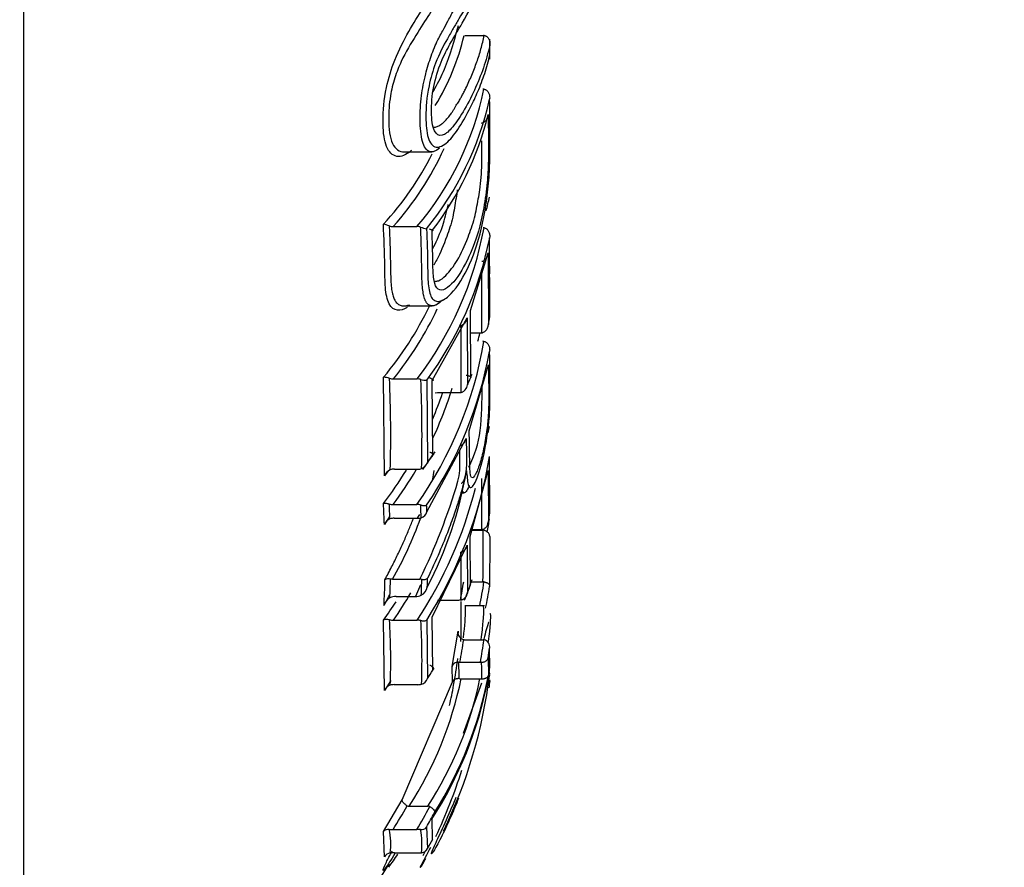
# Model space of a CAD drawing. Units: millimetres. Extents: x 0 to 210, y -4 to 297.
# Drawn here: x 57 to 60, y 110 to 112 of the extents above; entities that cross this region are included whole.
import ezdxf
from ezdxf.enums import TextEntityAlignment as Align

# ---------------------------------------------------------------- set-up
doc = ezdxf.new("R2010")
doc.units = ezdxf.units.MM
doc.layers.add('A5ACN0BS00', color=7, linetype='Continuous')
doc.layers.add('Default', color=7, linetype='Continuous')
doc.styles.add('SEACAD_Arial', font='arial.ttf')
doc.dimstyles.new('ISO-InstDr', dxfattribs={"dimtxt": 2.24, "dimasz": 3.136, "dimexe": 1.12, "dimexo": 1.12, "dimgap": 0.56, "dimtad": 1, "dimdec": 0, "dimlfac": 10, "dimzin": 0, "dimdsep": 46, "dimtxsty": 'SEACAD_Arial', "dimblk1": '_SE_FILLED', "dimblk2": '_SE_FILLED', "dimsah": 1, "dimcen": 1.12, "dimadec": 0, "dimazin": 0, "dimtfac": 0.5, "dimtofl": 0, "dimtmove": 0, "dimatfit": 3, "dimfxl": 1, "dimtzin": 0, "dimarcsym": 0})

# ---------------------------------------------------------------- blocks, each defined once
blk = doc.blocks.new('SE11')
at = {"layer": 'A5ACN0BS00', "color": 7, "linetype": 'Continuous'}
for p, q in [((57.9668, 112.4281), (58.0219, 112.4281)), ((58.0415, 112.3698), (58.0417, 112.4173)), ((58.0415, 112.3572), (58.0415, 112.3694)), ((57.7857, 112.079), (57.8672, 112.079)), ((57.7519, 111.8555), (57.8231, 111.8555)), ((58.0415, 111.5845), (58.0408, 111.8215)), ((57.983, 111.6039), (58.0366, 111.7765)), ((58.0366, 111.7765), (58.037, 111.5624)), ((58.0416, 111.7134), (58.0416, 111.7372)), ((58.0414, 111.6821), (58.0415, 111.7003)), ((57.7843, 111.6175), (57.8683, 111.6175)), ((57.984, 111.4032), (57.983, 111.6039)), ((57.869, 111.3938), (57.9735, 111.5814)), ((57.9735, 111.5814), (57.9745, 111.3807)), ((57.9833, 111.5369), (58.0138, 111.5369)), ((57.9795, 111.2431), (58.0371, 111.4414)), ((57.726, 111.1089), (57.7233, 111.4038)), ((57.7527, 111.3989), (57.8238, 111.3989)), ((57.8526, 111.3946), (57.8547, 111.1488)), ((57.8702, 111.171), (57.869, 111.3938)), ((57.8772, 111.3569), (57.8846, 111.3577)), ((57.8846, 111.3577), (57.9487, 111.3577)), ((57.9487, 111.3577), (57.9555, 111.3584)), ((57.853, 111.0007), (57.9703, 111.2202)), ((57.9519, 111.1245), (57.9517, 111.1854)), ((58.0415, 110.9968), (58.0408, 111.166)), ((57.7554, 111.1285), (57.8259, 111.1285)), ((57.7368, 111.1234), (57.726, 111.1089)), ((57.8735, 111.1245), (57.8687, 111.0929)), ((57.9829, 110.9263), (58.0365, 111.1243)), ((58.0365, 111.1243), (58.037, 110.9714)), ((57.9597, 111.0578), (57.9648, 111.0578)), ((57.752, 111.0224), (57.8232, 111.0224)), ((57.7405, 110.9868), (57.7257, 110.9623)), ((57.7551, 110.9811), (57.8241, 110.9811)), ((57.9839, 110.783), (57.9829, 110.9263)), ((57.9881, 110.9455), (58.0215, 110.9455)), ((57.9887, 110.9475), (58.0138, 110.9475)), ((57.869, 110.6854), (57.9735, 110.9005)), ((57.9735, 110.9005), (57.9745, 110.7572)), ((58.0413, 110.9168), (58.0407, 110.7768)), ((57.7499, 110.7987), (57.7439, 110.7992)), ((57.7499, 110.7987), (57.8321, 110.7987)), ((57.8338, 110.7814), (57.8186, 110.747)), ((57.9859, 110.7908), (58.0208, 110.7908)), ((57.7607, 110.747), (57.8186, 110.747)), ((57.8845, 110.7362), (57.9487, 110.7362)), ((57.9487, 110.7362), (57.9554, 110.7367)), ((58.0251, 110.7187), (57.9667, 110.7187)), ((57.8702, 110.5261), (57.869, 110.6854)), ((57.726, 110.4656), (57.7233, 110.6764)), ((57.7527, 110.6759), (57.8237, 110.6759)), ((57.8526, 110.6763), (57.8547, 110.5007)), ((57.9281, 110.5373), (57.946, 110.6427)), ((57.946, 110.6427), (57.946, 110.6381)), ((57.9659, 110.6173), (58.0209, 110.6173)), ((58.0414, 110.5345), (58.0408, 110.5916)), ((57.9296, 110.4916), (57.9281, 110.5373)), ((57.9517, 110.5501), (58.0131, 110.5501)), ((58.0363, 110.5635), (58.037, 110.5102)), ((58.0411, 110.5156), (58.0404, 110.5204)), ((57.7449, 110.4948), (57.726, 110.4656)), ((57.7553, 110.4827), (57.8258, 110.4827)), ((57.7791, 110.1378), (57.9296, 110.4916)), ((57.9491, 110.5008), (57.9555, 110.5006)), ((57.9555, 110.5006), (58.0115, 110.5006)), ((58.0159, 110.4867), (57.9611, 110.3362)), ((58.0115, 110.5006), (58.0174, 110.5004)), ((58.0414, 110.4921), (58.0417, 110.4969)), ((57.7224, 110.0425), (57.7791, 110.1378)), ((57.7997, 110.1186), (57.8553, 110.1186)), ((57.8701, 110.02), (57.8682, 110.08)), ((57.726, 109.9666), (57.7224, 110.0425)), ((57.7518, 110.0486), (57.823, 110.0486)), ((57.8519, 110.0557), (57.8546, 109.9919)), ((57.7553, 109.9788), (57.8258, 109.9788))]:
    blk.add_line(p, q, dxfattribs=at)
for centre, radius, start, end in [((57.285, 112.5847), 0.697, 328.2861, 347.0205), ((58.0219, 112.3964), 0.0317, 85.0444, 90.0081), ((36.6649, 112.48), 21.3768, 359.70475, 359.78031), ((57.1128, 112.4564), 0.9304, 319.7707, 348.2677), ((58.0207, 112.2393), 0.028, 83.8067, 90.0108), ((57.1235, 112.4429), 0.9399, 320.8061, 347.3487), ((57.1266, 112.4157), 0.9371, 322.346, 346.1335), ((57.0659, 112.4746), 0.8976, 317.0171, 333.4406), ((57.0755, 112.4619), 0.9085, 318.1259, 335.7906), ((57.1568, 112.1475), 0.9069, 344.3485, 346.9885), ((57.6945, 111.7363), 0.1294, 69.4356, 77.4893), ((57.7516, 111.8911), 0.0357, 250.8869, 270.4891), ((57.8234, 111.8206), 0.0349, 72.073, 90.4113), ((56.974, 112.0451), 1.0676, 322.747, 349.5627), ((57.8739, 111.965), 0.1182, 250.3061, 259.3077), ((58.0209, 111.8264), 0.0255, 83.2594, 90.0099), ((56.9826, 112.0331), 1.0792, 323.7282, 348.697), ((45.4711, 111.6299), 12.5465, 359.57581, 0.38444), ((56.9369, 112.061), 1.0248, 320.1167, 334.3204), ((56.9446, 112.0495), 1.0375, 321.1642, 334.8665), ((57.0615, 111.7703), 0.9974, 347.9713, 349.2696), ((51.483, 111.437), 6.4729, 359.30372, 1.07926), ((56.8403, 111.7112), 1.2002, 324.9742, 350.406), ((56.4862, 111.9155), 1.5719, 345.1239, 346.0066), ((58.0139, 111.5696), 0.0327, 269.9855, 275.9073), ((58.0207, 111.4878), 0.0237, 82.661, 90.0093), ((56.8468, 111.7008), 1.2138, 325.9083, 349.5837), ((57.7216, 111.3455), 0.0583, 70.8301, 88.2645), ((57.7524, 111.4386), 0.0397, 252.9132, 270.4708), ((54.0988, 111.2297), 3.6459, 358.3804, 2.6866), ((57.824, 111.3599), 0.039, 73.9868, 90.3895), ((57.8514, 111.4455), 0.0509, 250.9032, 271.3476), ((53.7511, 111.2297), 4.0871, 358.6021, 2.3505), ((56.9957, 111.8045), 1.0666, 336.5903, 337.8988), ((56.9835, 111.805), 1.0781, 338.2025, 338.6964), ((56.8182, 111.715), 1.1626, 334.8702, 342.7783), ((56.9835, 111.805), 1.0781, 336.9744, 337.0067), ((56.6103, 111.3698), 1.408, 354.8662, 0.2167), ((56.8123, 111.7251), 1.1483, 337.1542, 341.2476), ((56.8773, 111.4744), 1.1834, 348.431, 349.3926), ((57.6671, 111.2922), 0.3489, 333.1988, 352.0355), ((56.8692, 111.85), 1.2104, 323.3471, 326.3847), ((56.7248, 111.3908), 1.335, 327.646, 350.3089), ((56.8811, 111.8474), 1.1983, 324.3392, 325.6328), ((57.7549, 111.0981), 0.0308, 112.2548, 159.5562), ((57.755, 111.089), 0.0395, 89.509, 107.366), ((57.8261, 111.1673), 0.0388, 269.5937, 286.2731), ((57.8261, 111.1581), 0.0301, 291.3156, 342.1123), ((56.8123, 111.7251), 1.1483, 322.4383, 328.4887), ((56.8182, 111.715), 1.1626, 323.4334, 329.5618), ((56.8234, 111.316), 1.164, 332.3095, 350.4797), ((57.607, 111.175), 0.3485, 346.3746, 351.6798), ((51.6193, 111.014), 6.3982, 359.4056, 0.77455), ((56.7203, 111.3995), 1.3195, 326.7475, 345.6183), ((56.1653, 111.6116), 1.8545, 334.0006, 343.7569), ((55.0285, 110.8583), 2.6992, 2.2072, 3.5415), ((57.7516, 111.0681), 0.0457, 255.2596, 270.4366), ((55.0762, 110.8663), 2.6685, 2.4276, 3.3849), ((57.8234, 110.9775), 0.0449, 76.1921, 90.361), ((54.8492, 110.8664), 2.989, 2.2283, 2.9664), ((54.8997, 110.8752), 2.9559, 2.4339, 2.8167), ((57.7524, 110.953), 0.0283, 111.0916, 160.7304), ((57.7546, 110.9365), 0.0447, 89.4409, 106.1007), ((56.6912, 111.3974), 1.2162, 330.5126, 339.9771), ((56.7981, 111.692), 1.2482, 325.2842, 325.8921), ((57.8244, 111.0252), 0.044, 269.5371, 285.085), ((57.8263, 111.0088), 0.0279, 290.1932, 343.1195), ((56.7466, 111.2038), 1.3133, 348.4057, 350.1516), ((56.7655, 111.2077), 1.2932, 349.4732, 350.6161), ((58.0138, 110.9932), 0.0457, 269.9875, 274.2224), ((53.1796, 110.8902), 4.8422, 358.8237, 0.6535), ((58.0215, 110.924), 0.0215, 82.3082, 90.0064), ((54.6548, 110.7928), 3.3011, 359.0246, 1.5109), ((55.011, 110.8557), 2.7168, 357.1327, 358.759), ((57.7385, 110.7767), 0.0231, 76.4243, 119.3744), ((55.0455, 110.8638), 2.6992, 357.4333, 358.6294), ((57.8322, 110.7649), 0.0338, 81.015, 90.2247), ((54.8113, 110.8638), 3.0269, 357.8572, 358.7594), ((57.8169, 110.7836), 0.0382, 300.188, 347.0519), ((54.8486, 110.8726), 3.007, 358.1413, 358.6409), ((56.6259, 111.0012), 1.3535, 348.6954, 351.0657), ((56.7213, 111.2276), 1.338, 338.4208, 341.2432), ((56.7322, 111.2262), 1.3279, 339.3164, 340.4998), ((56.6366, 110.9985), 1.4027, 348.4532, 351.4764), ((58.0208, 110.7694), 0.0215, 81.9804, 90.0072), ((56.639, 111.006), 1.4203, 348.0534, 350.7154), ((56.3457, 111.4876), 1.578, 330.8877, 332.188), ((57.7606, 110.7028), 0.0442, 89.831, 114.9333), ((56.705, 111.4025), 1.275, 325.2596, 329.6308), ((57.8187, 110.7904), 0.0434, 269.8567, 293.6532), ((56.7008, 111.411), 1.259, 324.3035, 327.3277), ((57.7635, 110.7082), 0.0408, 121.8148, 163.473), ((57.7332, 110.6512), 0.0271, 74.0066, 111.4905), ((57.7523, 110.7305), 0.0546, 257.7025, 270.391), ((55.8845, 110.5552), 1.8602, 357.727, 3.7611), ((57.824, 110.6223), 0.0537, 78.4861, 90.3231), ((55.7532, 110.5552), 2.085, 358.0377, 3.2906), ((57.9678, 110.6391), 0.0221, 170.7214, 257.7347), ((56.4626, 110.7236), 1.4957, 355.7399, 356.7735), ((56.4888, 110.8324), 1.4899, 349.0788, 351.7097), ((57.9659, 110.6375), 0.0202, 261.8911, 270.0047), ((56.4911, 110.8303), 1.5475, 349.5669, 352.0807), ((58.0209, 110.5971), 0.0202, 81.5011, 90.0055), ((58.0191, 110.5955), 0.0221, 349.6922, 77.4471), ((56.4918, 110.8273), 1.5668, 350.3091, 351.3485), ((57.9517, 110.6838), 0.1337, 268.3992, 270.0067), ((57.3308, 110.5103), 0.6184, 359.1238, 3.6944), ((58.0131, 110.4164), 0.1337, 88.5688, 90.0049), ((57.2802, 110.5104), 0.7373, 359.2294, 3.085), ((56.6738, 111.2396), 1.393, 327.9643, 329.1889), ((56.8648, 110.733), 1.1932, 327.9334, 349.2394), ((56.563, 110.6932), 1.4885, 334.1152, 353.0506), ((56.4935, 110.7662), 1.5652, 349.9652, 351.4866), ((57.9553, 110.4999), 0.0864, 7.587, 8.8102), ((57.7511, 110.4555), 0.0271, 106.9932, 158.2013), ((57.755, 110.4285), 0.0542, 89.5918, 102.5008), ((56.8585, 110.725), 1.1197, 327.2068, 348.4409), ((57.8261, 110.536), 0.0534, 269.6628, 281.7027), ((57.8295, 110.5094), 0.0267, 286.3405, 340.9138), ((56.9496, 110.7118), 1.0826, 326.7746, 348.7536), ((56.8778, 110.7193), 1.1787, 327.1584, 348.9549), ((57.9479, 110.4993), 0.0938, 355.5032, 356.6518), ((56.4085, 110.7183), 1.6253, 334.8516, 342.3777), ((56.4791, 110.843), 1.5003, 328.0301, 331.1909), ((57.7996, 110.1311), 0.0125, 241.9959, 270.8105), ((56.4813, 110.8406), 1.558, 329.4474, 332.3322), ((56.482, 110.8376), 1.5773, 330.2852, 332.099), ((57.8554, 110.1059), 0.0127, 62.8497, 90.649), ((57.7377, 110.0285), 0.0206, 83.9211, 137.5584), ((57.7514, 110.2061), 0.1575, 265.7876, 270.1499), ((57.5261, 110.0035), 0.2186, 353.3817, 12.0218), ((57.8234, 109.8936), 0.1551, 86.0593, 90.1236), ((57.8362, 110.0682), 0.0201, 263.708, 321.4682), ((57.5937, 110.0035), 0.2444, 354.2782, 10.5458), ((56.4832, 110.7688), 1.5762, 330.4689, 331.6347), ((57.7456, 109.9563), 0.0222, 96.2966, 152.3696), ((57.7549, 109.8228), 0.156, 89.8419, 94.2991), ((57.8261, 110.1326), 0.1538, 269.8696, 274.021), ((56.4085, 110.7183), 1.6253, 331.2005, 333.6213), ((57.8346, 110.0011), 0.0221, 276.1103, 335.3994), ((56.4738, 110.7734), 1.5855, 329.6055, 330.2369), ((56.772, 110.6384), 1.1951, 323.9784, 326.2718), ((56.4626, 110.7236), 1.4957, 277.0392, 328.6454)]:
    blk.add_arc(centre, radius, start, end, dxfattribs=at)
for centre, major_axis, start_param, end_param in [((56.6461, 115.8249), (0, -6.5882), 0, 2.287669), ((57.9551, 115.8249), (0, 5.2033), 3.142218, 3.348054)]:
    blk.add_ellipse(centre, major_axis=major_axis, ratio=0.000027, start_param=start_param, end_param=end_param, dxfattribs=at)
for points, knots in [([(57.8908, 112.0907), (57.8802, 112.0816), (57.8586, 112.0724), (57.8367, 112.1057), (57.8312, 112.1721), (57.8342, 112.2417), (57.8472, 112.3086), (57.8652, 112.3675), (57.8841, 112.4138), (57.9041, 112.4484), (57.9173, 112.4743), (57.9349, 112.5063), (57.9606, 112.5477), (57.9867, 112.6052), (58.0092, 112.6646), (58.0189, 112.7038), (58.0238, 112.7233)], [0.3196145, 0.3196145, 0.3196145, 0.3196145, 0.3760582, 0.4363278, 0.5005026, 0.5553815, 0.6005141, 0.6376136, 0.6750637, 0.7068773, 0.7327852, 0.7500787, 0.806937, 0.8750869, 0.9375468, 1, 1, 1, 1]), ([(58.0407, 112.6936), (58.0339, 112.6691), (58.0203, 112.6201), (57.989, 112.5473), (57.958, 112.4932), (57.9319, 112.4496), (57.9085, 112.409), (57.8793, 112.3527), (57.8535, 112.2639), (57.8482, 112.1865), (57.8529, 112.1168), (57.8697, 112.0956), (57.8801, 112.0936)], [0, 0, 0, 0, 0.0833597, 0.1667162, 0.250069, 0.2812151, 0.3124751, 0.3745974, 0.4241949, 0.4988485, 0.5610396, 0.6233243, 0.6233243, 0.6233243, 0.6233243]), ([(57.8988, 112.1288), (57.8893, 112.1264), (57.8713, 112.1374), (57.8647, 112.1966), (57.8693, 112.2693), (57.8931, 112.3483), (57.9265, 112.4113), (57.9677, 112.4786), (58.0115, 112.5636), (58.0311, 112.6313), (58.041, 112.6651)], [0.3735882, 0.3735882, 0.3735882, 0.3735882, 0.4314493, 0.4980029, 0.5647113, 0.6228684, 0.6738004, 0.7483512, 0.874192, 1, 1, 1, 1]), ([(57.9233, 112.6054), (57.9141, 112.5845), (57.8954, 112.5462), (57.8603, 112.4912), (57.8209, 112.4311), (57.7808, 112.3644), (57.7549, 112.2995), (57.7406, 112.2388), (57.7365, 112.1688), (57.7437, 112.0972), (57.7707, 112.079), (57.7854, 112.079)], [0.1252575, 0.1252575, 0.1252575, 0.1252575, 0.1928078, 0.2490596, 0.3116272, 0.3739581, 0.4080102, 0.4456003, 0.4992076, 0.5703864, 0.6362062, 0.6362062, 0.6362062, 0.6362062]), ([(57.807, 112.0835), (57.8045, 112.0813), (57.7876, 112.0679), (57.7558, 112.0586), (57.7257, 112.0959), (57.7192, 112.1732), (57.7261, 112.261), (57.7564, 112.3607), (57.7992, 112.4432), (57.8306, 112.4928), (57.8464, 112.5181), (57.8493, 112.5227)], [0.3030835, 0.3030835, 0.3030835, 0.3030835, 0.3142959, 0.3765901, 0.4387329, 0.5012302, 0.5724387, 0.6259341, 0.6881927, 0.750731, 0.7651882, 0.7651882, 0.7651882, 0.7651882]), ([(57.8716, 112.2594), (57.8734, 112.2627), (57.8859, 112.2852), (57.9185, 112.3499), (57.9353, 112.4138), (57.947, 112.4578)], [0.737768, 0.737768, 0.737768, 0.737768, 0.7510493, 0.8286246, 1, 1, 1, 1]), ([(57.8721, 112.1535), (57.8735, 112.1533), (57.8762, 112.1531), (57.8808, 112.154), (57.8858, 112.1558), (57.8914, 112.1588), (57.8975, 112.163), (57.904, 112.1686), (57.9111, 112.1758), (57.9187, 112.1847), (57.9257, 112.1939), (57.9317, 112.2028), (57.9365, 112.211), (57.9402, 112.2188), (57.9451, 112.2253), (57.9491, 112.2313), (57.9532, 112.2385), (57.958, 112.2474), (57.9637, 112.2584), (57.974, 112.2791), (57.9876, 112.3092), (58.0027, 112.3485), (58.0153, 112.388), (58.0215, 112.4146), (58.0246, 112.428)], [0, 0, 0, 0, 0.018165, 0.037999, 0.05983, 0.08395, 0.110667, 0.140304, 0.173206, 0.209734, 0.250187, 0.277642, 0.306018, 0.333255, 0.353446, 0.372953, 0.392983, 0.424585, 0.460277, 0.500595, 0.625767, 0.750445, 0.875137, 1, 1, 1, 1]), ([(58.0246, 112.428), (58.0256, 112.4278), (58.0277, 112.4275), (58.0308, 112.426), (58.0337, 112.4238), (58.0364, 112.4209), (58.0385, 112.4174), (58.0403, 112.413), (58.0416, 112.4077), (58.0419, 112.4025), (58.0417, 112.3992), (58.0416, 112.3981)], [0, 0, 0, 0, 0.081216, 0.169063, 0.264522, 0.368029, 0.479677, 0.592385, 0.74071, 0.90849, 1, 1, 1, 1]), ([(58.0416, 112.3981), (58.0356, 112.3755), (58.0235, 112.3304), (57.9962, 112.2642), (57.9636, 112.2009), (57.9298, 112.1505), (57.9072, 112.1309), (57.8988, 112.1288)], [0, 0, 0, 0, 0.0830992, 0.1661976, 0.2492951, 0.3222616, 0.3735882, 0.3735882, 0.3735882, 0.3735882]), ([(57.8801, 112.0936), (57.8906, 112.0916), (57.9156, 112.105), (57.9521, 112.1541), (57.982, 112.2082), (58.007, 112.2621), (58.0269, 112.3143), (58.0366, 112.3513), (58.0415, 112.3699)], [0.6233243, 0.6233243, 0.6233243, 0.6233243, 0.6859817, 0.7486226, 0.8205479, 0.8743464, 0.9371736, 1, 1, 1, 1]), ([(58.0238, 112.2672), (58.0248, 112.267), (58.0269, 112.2666), (58.0299, 112.2651), (58.0328, 112.2629), (58.0354, 112.2599), (58.0376, 112.2564), (58.0394, 112.252), (58.0406, 112.2467), (58.041, 112.2415), (58.0407, 112.2382), (58.0407, 112.237)], [0, 0, 0, 0, 0.081251, 0.169208, 0.264812, 0.368466, 0.480241, 0.592508, 0.741015, 0.908445, 1, 1, 1, 1]), ([(57.876, 111.6337), (57.8796, 111.6317), (57.8923, 111.629), (57.9276, 111.6498), (57.9764, 111.7232), (58.013, 111.8255), (58.0319, 111.9271), (58.0399, 112.0069), (58.0418, 112.071), (58.0415, 112.1443), (58.041, 112.1999), (58.0407, 112.237)], [0.2803073, 0.2803073, 0.2803073, 0.2803073, 0.3099926, 0.3758668, 0.5002674, 0.6244673, 0.6901394, 0.7493872, 0.8117468, 0.8745009, 1, 1, 1, 1]), ([(58.0364, 112.1911), (58.0367, 112.1594), (58.0372, 112.1118), (58.0372, 112.0482), (58.0344, 111.9862), (58.0241, 111.9103), (58.005, 111.8274), (57.9736, 111.7492), (57.9353, 111.6873), (57.91, 111.6686), (57.9022, 111.6662)], [0, 0, 0, 0, 0.1261046, 0.188935, 0.2515045, 0.3227996, 0.394008, 0.5011452, 0.6255846, 0.6880499, 0.6880499, 0.6880499, 0.6880499]), ([(58.0168, 112.1653), (58.018, 112.1656), (58.0205, 112.1661), (58.024, 112.168), (58.0275, 112.1708), (58.0303, 112.1742), (58.0326, 112.1781), (58.0346, 112.1825), (58.0358, 112.1871), (58.0362, 112.19), (58.0364, 112.1911)], [0, 0, 0, 0, 0.10333, 0.218568, 0.346443, 0.486992, 0.595542, 0.743748, 0.89998, 1, 1, 1, 1]), ([(57.8774, 111.6911), (57.8807, 111.6915), (57.892, 111.6932), (57.9126, 111.7103), (57.9474, 111.7543), (57.973, 111.8138), (57.9958, 111.8764), (58.0047, 111.9278), (58.0126, 111.9689), (58.0159, 112.0062), (58.0177, 112.0481), (58.0174, 112.0823), (58.0172, 112.1052), (58.0172, 112.1121)], [0, 0, 0, 0, 0.0359213, 0.120711, 0.2489372, 0.3960141, 0.4981604, 0.5832145, 0.6230757, 0.6796422, 0.7485778, 0.8480532, 0.890442, 0.890442, 0.890442, 0.890442]), ([(57.9439, 111.9656), (57.9428, 111.9572), (57.9381, 111.9295), (57.9308, 111.8787), (57.9097, 111.8155), (57.8908, 111.7707), (57.8763, 111.7451), (57.8733, 111.7401)], [0.377809, 0.377809, 0.377809, 0.377809, 0.4151102, 0.5010633, 0.6019675, 0.7501108, 0.7879666, 0.7879666, 0.7879666, 0.7879666]), ([(57.8701, 111.788), (57.8714, 111.7904), (57.8824, 111.8119), (57.8993, 111.8513), (57.9121, 111.8979), (57.9168, 111.9206), (57.917, 111.9212)], [0.4862471, 0.4862471, 0.4862471, 0.4862471, 0.4993306, 0.6010853, 0.6809422, 0.6830607, 0.6830607, 0.6830607, 0.6830607]), ([(57.7649, 111.6047), (57.7547, 111.6058), (57.7368, 111.6189), (57.7286, 111.6621), (57.7271, 111.7033), (57.7268, 111.7678), (57.7244, 111.8204), (57.7225, 111.8626)], [0.69201, 0.69201, 0.69201, 0.69201, 0.7516869, 0.8140905, 0.8451336, 0.8760586, 1, 1, 1, 1]), ([(57.7399, 111.8574), (57.7407, 111.8415), (57.7419, 111.8143), (57.743, 111.7764), (57.7435, 111.7464), (57.744, 111.7221), (57.7444, 111.7056), (57.7448, 111.6893), (57.7463, 111.6724), (57.7494, 111.6544), (57.7536, 111.6407), (57.7594, 111.6295), (57.7677, 111.6214), (57.7764, 111.618), (57.784, 111.6174), (57.7898, 111.6179), (57.7951, 111.6192), (57.7994, 111.6204), (57.8015, 111.621)], [0, 0, 0, 0, 0.145428, 0.248404, 0.346401, 0.419102, 0.470919, 0.496829, 0.571237, 0.636411, 0.695098, 0.74758, 0.809526, 0.873519, 0.90636, 0.939183, 0.971493, 1, 1, 1, 1]), ([(57.8811, 111.621), (57.8798, 111.6204), (57.8773, 111.6194), (57.874, 111.6182), (57.8708, 111.6176), (57.8676, 111.6175), (57.8647, 111.6179), (57.862, 111.6188), (57.8594, 111.6201), (57.857, 111.6218), (57.8549, 111.6238), (57.8529, 111.626), (57.8511, 111.6284), (57.8495, 111.6311), (57.848, 111.6339), (57.8456, 111.6401), (57.8427, 111.6512), (57.8398, 111.6699), (57.8383, 111.6874), (57.8379, 111.704), (57.8376, 111.7205), (57.8371, 111.7444), (57.8368, 111.7738), (57.8358, 111.8111), (57.8347, 111.838), (57.8341, 111.8538)], [0, 0, 0, 0, 0.025535, 0.052394, 0.077995, 0.101694, 0.123963, 0.145058, 0.165095, 0.184168, 0.202359, 0.219792, 0.236652, 0.253099, 0.269268, 0.285263, 0.349894, 0.420383, 0.499194, 0.526549, 0.579371, 0.652328, 0.74954, 0.852695, 1, 1, 1, 1]), ([(57.852, 111.8489), (57.8533, 111.8119), (57.8551, 111.7563), (57.8554, 111.6816), (57.8627, 111.6454), (57.8725, 111.6357), (57.876, 111.6337)], [0, 0, 0, 0, 0.125937, 0.1886885, 0.2512208, 0.2803073, 0.2803073, 0.2803073, 0.2803073]), ([(57.8603, 111.8482), (57.8612, 111.8479), (57.8631, 111.8472), (57.8656, 111.8463), (57.8678, 111.8454), (57.8695, 111.8445), (57.8709, 111.8438), (57.8713, 111.8431), (57.8705, 111.8427), (57.8692, 111.8431), (57.8685, 111.8433)], [0, 0, 0, 0, 0.080972, 0.168565, 0.263791, 0.367073, 0.478478, 0.65568, 0.829841, 1, 1, 1, 1]), ([(57.9022, 111.6662), (57.8944, 111.6638), (57.8801, 111.6666), (57.8714, 111.702), (57.8705, 111.7643), (57.8693, 111.8117), (57.8685, 111.8433)], [0.6880499, 0.6880499, 0.6880499, 0.6880499, 0.7502315, 0.8124937, 0.8749863, 1, 1, 1, 1]), ([(58.0239, 111.8517), (58.0249, 111.8515), (58.027, 111.8511), (58.0301, 111.8496), (58.033, 111.8474), (58.0356, 111.8444), (58.0378, 111.8408), (58.0395, 111.8364), (58.0408, 111.8311), (58.0412, 111.826), (58.0409, 111.8227), (58.0408, 111.8215)], [0, 0, 0, 0, 0.081244, 0.169186, 0.264769, 0.368401, 0.480155, 0.592459, 0.740922, 0.907, 1, 1, 1, 1]), ([(58.017, 111.7511), (58.0181, 111.7513), (58.0206, 111.7518), (58.0242, 111.7536), (58.0276, 111.7564), (58.0304, 111.7597), (58.0328, 111.7636), (58.0347, 111.768), (58.036, 111.7725), (58.0364, 111.7754), (58.0366, 111.7765)], [0, 0, 0, 0, 0.103345, 0.218583, 0.346445, 0.486967, 0.595618, 0.743736, 0.900227, 1, 1, 1, 1]), ([(57.9548, 111.5589), (57.9558, 111.5592), (57.958, 111.5598), (57.9611, 111.5616), (57.9642, 111.564), (57.9678, 111.5681), (57.9713, 111.5738), (57.9728, 111.5789), (57.9735, 111.5814)], [0, 0, 0, 0, 0.104507, 0.221456, 0.351053, 0.493024, 0.748342, 1, 1, 1, 1]), ([(58.0172, 111.5371), (58.0184, 111.5373), (58.0209, 111.5377), (58.0245, 111.5395), (58.028, 111.5423), (58.0308, 111.5456), (58.0332, 111.5495), (58.0352, 111.554), (58.0365, 111.5584), (58.0369, 111.5614), (58.037, 111.5624)], [0, 0, 0, 0, 0.103718, 0.219069, 0.346781, 0.486893, 0.597856, 0.743714, 0.909858, 1, 1, 1, 1]), ([(58.0237, 111.5112), (58.0248, 111.511), (58.0269, 111.5106), (58.0299, 111.5091), (58.0328, 111.5068), (58.0354, 111.5039), (58.0376, 111.5003), (58.0394, 111.496), (58.0406, 111.4908), (58.041, 111.4857), (58.0407, 111.4825), (58.0407, 111.4813)], [0, 0, 0, 0, 0.081247, 0.1692, 0.264799, 0.368449, 0.480221, 0.592462, 0.740989, 0.90786, 1, 1, 1, 1]), ([(57.9829, 111.0734), (57.9854, 111.0728), (57.9946, 111.078), (58.0171, 111.1352), (58.0333, 111.219), (58.0398, 111.2817), (58.0413, 111.3154), (58.0417, 111.3449), (58.0416, 111.3821), (58.0413, 111.4283), (58.0409, 111.4644), (58.0407, 111.4813)], [0.1913714, 0.1913714, 0.1913714, 0.1913714, 0.2500936, 0.3733325, 0.4972346, 0.5549988, 0.622196, 0.6750212, 0.7479876, 0.8813772, 1, 1, 1, 1]), ([(58.0371, 111.4414), (58.0374, 111.4182), (58.0379, 111.381), (58.0382, 111.335), (58.0375, 111.2986), (58.034, 111.2546), (58.0258, 111.2013), (58.0143, 111.1525), (58.0034, 111.122), (57.9972, 111.1108), (57.9953, 111.1081)], [0, 0, 0, 0, 0.1563146, 0.2504901, 0.3132494, 0.3758305, 0.437672, 0.5007376, 0.5637299, 0.5950696, 0.5950696, 0.5950696, 0.5950696]), ([(57.8608, 111.4024), (57.8617, 111.402), (57.8636, 111.4013), (57.8661, 111.4001), (57.8683, 111.3989), (57.87, 111.3977), (57.8714, 111.3964), (57.8718, 111.3951), (57.871, 111.394), (57.8697, 111.3939), (57.869, 111.3938)], [0, 0, 0, 0, 0.080928, 0.168522, 0.263787, 0.36715, 0.47869, 0.655845, 0.829943, 1, 1, 1, 1]), ([(57.9708, 111.4104), (57.9718, 111.4101), (57.9738, 111.4096), (57.9766, 111.4087), (57.9791, 111.4078), (57.9814, 111.4069), (57.9831, 111.406), (57.9843, 111.4051), (57.985, 111.4042), (57.9848, 111.4036), (57.9841, 111.4033), (57.984, 111.4032)], [0, 0, 0, 0, 0.080898, 0.168617, 0.264145, 0.367941, 0.480129, 0.593782, 0.740914, 0.918684, 1, 1, 1, 1]), ([(57.9555, 111.3584), (57.9565, 111.3586), (57.9587, 111.3592), (57.9619, 111.3609), (57.965, 111.3634), (57.9687, 111.3674), (57.9723, 111.3731), (57.9738, 111.3782), (57.9745, 111.3807)], [0, 0, 0, 0, 0.105027, 0.222075, 0.351433, 0.492927, 0.745077, 1, 1, 1, 1]), ([(57.9703, 111.2202), (57.9705, 111.2135), (57.9709, 111.2), (57.9712, 111.1841), (57.9715, 111.1723), (57.9717, 111.1651), (57.9717, 111.1575), (57.9716, 111.1458), (57.9708, 111.1291), (57.9663, 111.1025), (57.9592, 111.0723), (57.9494, 111.0382), (57.9354, 110.9954), (57.9159, 110.9417), (57.8892, 110.8752), (57.867, 110.8274), (57.8548, 110.8013)], [0, 0, 0, 0, 0.072226, 0.144611, 0.17178, 0.198909, 0.224202, 0.25305, 0.315683, 0.378322, 0.434939, 0.503329, 0.585385, 0.695303, 0.833426, 1, 1, 1, 1]), ([(57.9517, 111.1986), (57.9527, 111.1989), (57.9549, 111.1994), (57.958, 111.201), (57.9611, 111.2034), (57.9647, 111.2072), (57.9681, 111.2128), (57.9696, 111.2177), (57.9703, 111.2202)], [0, 0, 0, 0, 0.104549, 0.221552, 0.351199, 0.493206, 0.748501, 1, 1, 1, 1]), ([(57.9953, 111.1081), (57.9934, 111.1054), (57.9847, 111.0964), (57.9812, 111.1187), (57.981, 111.1552), (57.9807, 111.1929), (57.9799, 111.2245), (57.9795, 111.2431)], [0.5950696, 0.5950696, 0.5950696, 0.5950696, 0.6257477, 0.7490185, 0.7876685, 0.8744938, 1, 1, 1, 1]), ([(57.8618, 111.1797), (57.8627, 111.1793), (57.8645, 111.1785), (57.8669, 111.1772), (57.8691, 111.176), (57.8708, 111.1748), (57.8719, 111.1737), (57.8725, 111.1727), (57.8724, 111.1718), (57.8715, 111.1713), (57.8705, 111.1711), (57.8702, 111.171)], [0, 0, 0, 0, 0.080968, 0.168788, 0.264418, 0.368296, 0.480525, 0.594115, 0.741098, 0.918734, 1, 1, 1, 1]), ([(57.9552, 111.0861), (57.9562, 111.0866), (57.9583, 111.0878), (57.9607, 111.0902), (57.9629, 111.0932), (57.9651, 111.0975), (57.9679, 111.1045), (57.9703, 111.1134), (57.971, 111.1204), (57.9714, 111.1235)], [0, 0, 0, 0, 0.074296, 0.156863, 0.248347, 0.344915, 0.500554, 0.78552, 1, 1, 1, 1]), ([(57.9714, 111.1235), (57.9721, 111.1161), (57.9735, 111.1015), (57.976, 111.0809), (57.9802, 111.0741), (57.9829, 111.0734)], [0, 0, 0, 0, 0.0632742, 0.1262765, 0.1913714, 0.1913714, 0.1913714, 0.1913714]), ([(57.9796, 111.0791), (57.9762, 111.0706), (57.9707, 111.0603), (57.9662, 111.0576), (57.9647, 111.0577)], [0.7733, 0.7733, 0.7733, 0.7733, 0.8335148, 0.874275, 0.874275, 0.874275, 0.874275]), ([(57.9647, 111.0577), (57.9631, 111.0577), (57.9609, 111.0596), (57.9594, 111.0639), (57.9588, 111.0657)], [0.874275, 0.874275, 0.874275, 0.874275, 0.91455739, 0.93837762, 0.93837762, 0.93837762, 0.93837762]), ([(57.74, 111.0239), (57.7363, 111.0247), (57.7288, 111.0263), (57.7247, 111.0255), (57.7226, 111.0251)], [0, 0, 0, 0, 0.496621, 1, 1, 1, 1]), ([(57.8342, 111.0211), (57.8353, 111.0208), (57.8379, 111.0202), (57.8415, 111.0197), (57.8455, 111.0194), (57.8492, 111.0195), (57.8511, 111.0201), (57.8521, 111.0204)], [0, 0, 0, 0, 0.143157, 0.309144, 0.497331, 0.75129, 1, 1, 1, 1]), ([(57.7271, 110.7969), (57.7339, 110.8096), (57.747, 110.8345), (57.7651, 110.8715), (57.7816, 110.9068), (57.7963, 110.9405), (57.8064, 110.965), (57.8117, 110.9781), (57.8127, 110.9806)], [0, 0, 0, 0, 0.0943618, 0.1839505, 0.2687855, 0.3488883, 0.4242829, 0.4415454, 0.4415454, 0.4415454, 0.4415454]), ([(58.0172, 110.9477), (58.0184, 110.9478), (58.0209, 110.9482), (58.0245, 110.9499), (58.0279, 110.9524), (58.0308, 110.9555), (58.0332, 110.9592), (58.0351, 110.9634), (58.0364, 110.9676), (58.0369, 110.9704), (58.037, 110.9714)], [0, 0, 0, 0, 0.103718, 0.219069, 0.346781, 0.486893, 0.597856, 0.743714, 0.909858, 1, 1, 1, 1]), ([(58.0244, 110.9453), (58.0254, 110.9451), (58.0275, 110.9446), (58.0305, 110.9431), (58.0334, 110.941), (58.0361, 110.9382), (58.0383, 110.9348), (58.04, 110.9306), (58.0413, 110.9255), (58.0417, 110.9208), (58.0414, 110.9177), (58.0413, 110.9168)], [0, 0, 0, 0, 0.080872, 0.168552, 0.26404, 0.367803, 0.479972, 0.593651, 0.740842, 0.918654, 1, 1, 1, 1]), ([(57.9548, 110.8799), (57.9558, 110.8801), (57.9579, 110.8806), (57.9611, 110.8821), (57.9642, 110.8843), (57.9678, 110.888), (57.9713, 110.8933), (57.9727, 110.8981), (57.9735, 110.9005)], [0, 0, 0, 0, 0.104507, 0.221456, 0.351053, 0.493024, 0.748342, 1, 1, 1, 1]), ([(57.8375, 110.7983), (57.8386, 110.7981), (57.8409, 110.7978), (57.8444, 110.7978), (57.8483, 110.7982), (57.8515, 110.7992), (57.8536, 110.8003), (57.8545, 110.801), (57.8548, 110.8013)], [0, 0, 0, 0, 0.14716, 0.313968, 0.499218, 0.749683, 0.904278, 1, 1, 1, 1]), ([(58.0238, 110.7906), (58.0248, 110.7905), (58.0269, 110.7901), (58.0299, 110.7892), (58.0328, 110.7881), (58.0355, 110.7866), (58.0376, 110.7849), (58.0394, 110.783), (58.0406, 110.7807), (58.041, 110.7786), (58.0408, 110.7773), (58.0407, 110.7768)], [0, 0, 0, 0, 0.081244, 0.169186, 0.264769, 0.368401, 0.480155, 0.592459, 0.740922, 0.907002, 1, 1, 1, 1]), ([(57.9554, 110.7367), (57.9565, 110.7369), (57.9587, 110.7373), (57.9618, 110.7388), (57.965, 110.741), (57.9686, 110.7447), (57.9723, 110.7501), (57.9738, 110.7548), (57.9745, 110.7572)], [0, 0, 0, 0, 0.105027, 0.222075, 0.351433, 0.492927, 0.745077, 1, 1, 1, 1]), ([(57.9667, 110.7187), (57.9668, 110.7187), (57.9678, 110.718), (57.9683, 110.7028), (57.9659, 110.6601), (57.9611, 110.6232)], [0.1472978, 0.1472978, 0.1472978, 0.1472978, 0.1515021, 0.2010963, 0.2923469, 0.2923469, 0.2923469, 0.2923469]), ([(58.0158, 110.6181), (58.0183, 110.6387), (58.0222, 110.679), (58.0238, 110.711), (58.0227, 110.7185), (58.022, 110.7187)], [0.6990895, 0.6990895, 0.6990895, 0.6990895, 0.7494816, 0.8139709, 0.8524095, 0.8524095, 0.8524095, 0.8524095]), ([(58.0412, 110.6956), (58.0419, 110.6965), (58.0429, 110.6952), (58.0432, 110.681), (58.0414, 110.6536), (58.0381, 110.6232), (58.0367, 110.6123)], [0.1257846, 0.1257846, 0.1257846, 0.1257846, 0.1561129, 0.1885684, 0.2511658, 0.2820847, 0.2820847, 0.2820847, 0.2820847]), ([(57.8348, 110.6749), (57.8359, 110.6747), (57.8385, 110.6742), (57.8421, 110.6739), (57.8461, 110.6741), (57.8498, 110.6747), (57.8517, 110.6758), (57.8526, 110.6763)], [0, 0, 0, 0, 0.143155, 0.309141, 0.497323, 0.751305, 1, 1, 1, 1]), ([(58.0383, 110.6689), (58.0381, 110.6691), (58.0368, 110.6687), (58.0326, 110.6552), (58.0257, 110.6298), (58.0229, 110.6193)], [0.8633936, 0.8633936, 0.8633936, 0.8633936, 0.8756044, 0.9343212, 0.9697462, 0.9697462, 0.9697462, 0.9697462]), ([(57.8618, 110.5414), (57.8627, 110.5409), (57.8645, 110.54), (57.8669, 110.5383), (57.869, 110.5365), (57.8707, 110.5347), (57.8719, 110.5328), (57.8725, 110.5308), (57.8724, 110.5288), (57.8715, 110.5272), (57.8705, 110.5263), (57.8702, 110.5261)], [0, 0, 0, 0, 0.080968, 0.168789, 0.264419, 0.368297, 0.480527, 0.594117, 0.741099, 0.918732, 1, 1, 1, 1]), ([(57.9205, 110.4202), (57.9251, 110.4403), (57.9348, 110.4869), (57.9418, 110.534), (57.9457, 110.5607)], [0.91171071, 0.91171071, 0.91171071, 0.91171071, 0.94994208, 1, 1, 1, 1]), ([(57.9479, 110.5501), (57.9452, 110.5499), (57.9399, 110.5495), (57.9341, 110.5463), (57.9299, 110.5421), (57.9287, 110.5389), (57.9281, 110.5373)], [0, 0, 0, 0, 0.244699, 0.486625, 0.750155, 1, 1, 1, 1]), ([(58.0164, 110.55), (58.0176, 110.5501), (58.0201, 110.5501), (58.0237, 110.5509), (58.0272, 110.5522), (58.03, 110.5539), (58.0324, 110.5561), (58.0344, 110.5586), (58.0357, 110.5611), (58.0361, 110.5629), (58.0363, 110.5635)], [0, 0, 0, 0, 0.103276, 0.218472, 0.346344, 0.486961, 0.595607, 0.743737, 0.900302, 1, 1, 1, 1]), ([(58.0174, 110.5004), (58.0183, 110.5004), (58.0202, 110.5004), (58.0228, 110.5006), (58.0254, 110.501), (58.0279, 110.5017), (58.0303, 110.5027), (58.0331, 110.5043), (58.0358, 110.5068), (58.0366, 110.5091), (58.037, 110.5102)], [0, 0, 0, 0, 0.053801, 0.118072, 0.194265, 0.283165, 0.385197, 0.500587, 0.748259, 1, 1, 1, 1]), ([(57.9491, 110.5008), (57.9484, 110.5008), (57.9467, 110.5009), (57.9443, 110.5006), (57.9417, 110.5002), (57.9392, 110.4995), (57.9367, 110.4987), (57.9337, 110.4973), (57.931, 110.4953), (57.9301, 110.4928), (57.9296, 110.4916)], [0, 0, 0, 0, 0.049335, 0.111154, 0.186739, 0.276613, 0.380899, 0.499504, 0.743921, 1, 1, 1, 1]), ([(57.7937, 110.12), (57.7927, 110.1206), (57.7905, 110.1219), (57.7875, 110.1241), (57.7846, 110.1266), (57.782, 110.1293), (57.7792, 110.1336), (57.7791, 110.1361), (57.7791, 110.1378)], [0, 0, 0, 0, 0.112827, 0.23467, 0.364415, 0.500183, 0.651009, 1, 1, 1, 1]), ([(57.869, 109.9778), (57.8674, 109.9757), (57.8653, 109.9745), (57.8693, 109.9865), (57.8949, 110.0412), (57.9216, 110.1), (57.9362, 110.1353), (57.9403, 110.1452)], [0.4630836, 0.4630836, 0.4630836, 0.4630836, 0.4982047, 0.5647642, 0.6230466, 0.6857594, 0.7101524, 0.7101524, 0.7101524, 0.7101524]), ([(57.9476, 110.1422), (57.9405, 110.1242), (57.9245, 110.0857), (57.8966, 110.0262), (57.8762, 109.9888), (57.8704, 109.9796), (57.869, 109.9778)], [0.2779195, 0.2779195, 0.2779195, 0.2779195, 0.3223817, 0.3737226, 0.4316118, 0.4630836, 0.4630836, 0.4630836, 0.4630836]), ([(57.8612, 110.1172), (57.8622, 110.1166), (57.8643, 110.1154), (57.8674, 110.1133), (57.8704, 110.1108), (57.8737, 110.1073), (57.8762, 110.103), (57.876, 110.1006), (57.876, 110.0995)], [0, 0, 0, 0, 0.110266, 0.23113, 0.361527, 0.499434, 0.761034, 1, 1, 1, 1]), ([(57.7573, 109.9772), (57.7454, 109.9572), (57.7256, 109.9275), (57.7191, 109.9233), (57.7254, 109.9397), (57.742, 109.9712), (57.7493, 109.985)], [0.3775825, 0.3775825, 0.3775825, 0.3775825, 0.4384649, 0.501015, 0.5721379, 0.6127858, 0.6127858, 0.6127858, 0.6127858]), ([(57.8327, 109.9354), (57.8335, 109.9355), (57.8351, 109.9362), (57.8429, 109.9496), (57.8484, 109.9597), (57.8494, 109.9615)], [0, 0, 0, 0, 0.3228755, 0.65337, 0.7212161, 0.7212161, 0.7212161, 0.7212161])]:
    blk.add_open_spline(points, degree=3, knots=knots, dxfattribs=at)
for points in [[(57.8996, 111.6346), (57.8933, 111.629), (57.8872, 111.625), (57.8811, 111.621)], [(57.7934, 111.6125), (57.7834, 111.6068), (57.7737, 111.6038), (57.7649, 111.6047)], [(58.0353, 110.4805), (58.0371, 110.4908), (58.039, 110.501), (58.0409, 110.5113)], [(58.0415, 110.4939), (58.0403, 110.4869), (58.0391, 110.48), (58.038, 110.473)]]:
    blk.add_open_spline(points, degree=3, dxfattribs=at)
blk = doc.blocks.new('DMBLK8')
at = {"layer": 'Default', "linetype": 'Continuous'}
for points in [[(75.443, 134.1436), (74.995, 136.8316), (74.547, 134.1436)], [(75.443, 99.8919), (74.547, 99.8919), (74.995, 97.2039)]]:
    blk.add_hatch(color=7, dxfattribs=at).paths.add_polyline_path(points)
at = {"layer": 'Default', "color": 7, "linetype": 'Continuous'}
for p, q in [((64.4931, 136.8316), (75.955, 136.8316)), ((74.995, 136.8316), (74.995, 97.2039)), ((52.9931, 97.2039), (75.955, 97.2039))]:
    blk.add_line(p, q, dxfattribs=at)
at = {"layer": 'Default', "color": 7, "linetype": 'Continuous', "style": 'SEACAD_Arial'}
for s, p in [(')', (72.595, 121.8386)), ('15.60"', (72.595, 113.1569)), ('396', (70.291, 113.1569)), ('(', (72.595, 111.3203))]:
    blk.add_text(s, height=1.92, rotation=90, dxfattribs=at).set_placement(p, align=Align.TOP_LEFT)
blk = doc.blocks.new('_SE_FILLED')
at = {"color": 0}
blk.add_line((0, 0), (-1, 0), dxfattribs=at)
blk.add_solid([(0, 0), (-1, -0.1665), (-1, 0.1665), (0, 0)], dxfattribs=at)
blk = doc.blocks.new('DMBLK23')
at = {"layer": 'Default', "linetype": 'Continuous'}
for points in [[(18.7811, 140.894), (16.0931, 140.446), (18.7811, 139.998)], [(65.5153, 140.894), (65.5153, 139.998), (68.2033, 140.446)]]:
    blk.add_hatch(color=7, dxfattribs=at).paths.add_polyline_path(points)
at = {"layer": 'Default', "color": 7, "linetype": 'Continuous'}
for p, q in [((16.0931, 109.0568), (16.0931, 141.406)), ((68.2033, 133.1146), (68.2033, 141.406)), ((16.0931, 140.446), (68.2033, 140.446))]:
    blk.add_line(p, q, dxfattribs=at)
at = {"layer": 'Default', "color": 7, "linetype": 'Continuous', "style": 'SEACAD_Arial'}
for s, p in [('521', (38.2874, 145.15)), ('(', (36.4508, 142.846)), (')', (46.9691, 142.846)), ('20.52"', (38.2874, 142.846))]:
    blk.add_text(s, height=1.92, dxfattribs=at).set_placement(p, align=Align.TOP_LEFT)
blk = doc.blocks.new('DMBLK25')
at = {"layer": 'Default', "linetype": 'Continuous'}
for points in [[(85.043, 134.1436), (84.595, 136.8316), (84.147, 134.1436)], [(85.043, 74.0919), (84.147, 74.0919), (84.595, 71.4039)]]:
    blk.add_hatch(color=7, dxfattribs=at).paths.add_polyline_path(points)
at = {"layer": 'Default', "color": 7, "linetype": 'Continuous'}
for p, q in [((64.4931, 136.8316), (85.555, 136.8316)), ((84.595, 71.4039), (84.595, 136.8316)), ((36.3431, 71.4039), (85.555, 71.4039))]:
    blk.add_line(p, q, dxfattribs=at)
at = {"layer": 'Default', "color": 7, "linetype": 'Continuous', "style": 'SEACAD_Arial'}
for s, p in [(')', (82.195, 108.9386)), ('25.76"', (82.195, 100.2569)), ('654', (79.891, 100.2569)), ('(', (82.195, 98.4203))]:
    blk.add_text(s, height=1.92, rotation=90, dxfattribs=at).set_placement(p, align=Align.TOP_LEFT)

msp = doc.modelspace()

# ---------------------------------------------------------------- block references
at = {"layer": 'Default'}
msp.add_blockref('SE11', (0, 0), dxfattribs=at)

# ---------------------------------------------------------------- dimensions: what is measured, and where the dimension line sits
at = {"layer": 'Default', "color": 7, "linetype": 'Continuous'}
dim = msp.add_linear_dim(base=(68.2033, 140.446), p1=(16.0931, 108.0968), p2=(68.2033, 132.1546), text='\\A1;<>', dimstyle='ISO-InstDr', override={"dimtxt": 1.92, "dimasz": 2.688, "dimexe": 0.96, "dimexo": 0.96, "dimgap": 0.48, "dimpost": '\\X', "dimcen": 0.96}, dxfattribs=at)
dim.commit()
dim.dimension.update_dxf_attribs({"geometry": 'DMBLK23', "text_midpoint": (42.1482, 140.446), "dimtype": 160})
for base, p1, p2, picture, middle in [((84.595, 136.8316), (35.3831, 71.4039), (63.5331, 136.8316), 'DMBLK25', (84.595, 104.1177)), ((74.995, 97.2039), (63.5331, 136.8316), (52.0331, 97.2039), 'DMBLK8', (74.995, 117.0177))]:
    dim = msp.add_linear_dim(base=base, p1=p1, p2=p2, angle=90, text='\\A1;<>', dimstyle='ISO-InstDr', override={"dimtxt": 1.92, "dimasz": 2.688, "dimexe": 0.96, "dimexo": 0.96, "dimgap": 0.48, "dimpost": '\\X', "dimcen": 0.96}, dxfattribs=at)
    dim.commit()
    dim.dimension.update_dxf_attribs({"geometry": picture, "text_midpoint": middle, "dimtype": 160})

doc.saveas('drawing.dxf')
